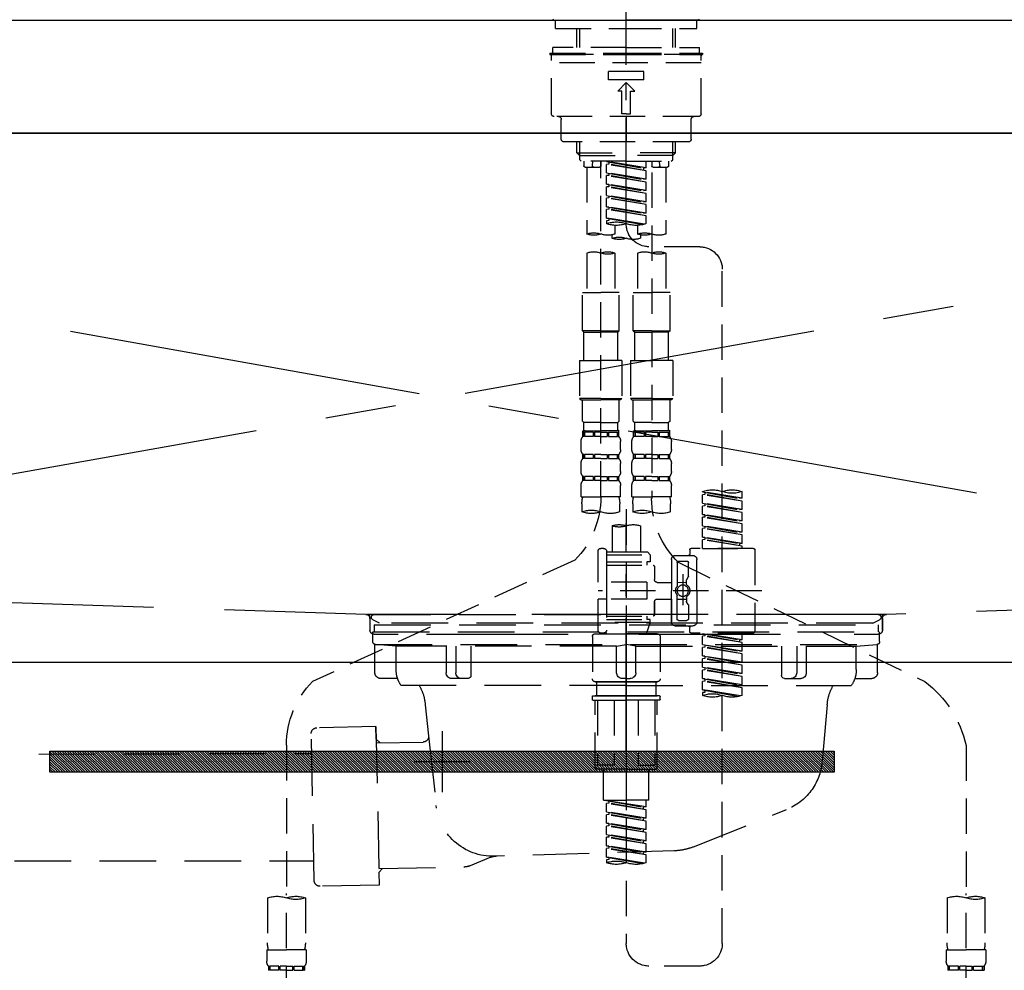
# Model space of a CAD drawing. Extents: x 0 to 26473, y -22065 to -13195.
# Drawn here: x 15114 to 15462, y -19448 to -19112 of the extents above; entities that cross this region are included whole.
import ezdxf

# ---------------------------------------------------------------- set-up
doc = ezdxf.new("R2010")
doc.units = 0
doc.header["$LTSCALE"] = 50
doc.header["$MEASUREMENT"] = 0
for name, pattern in [('CENTER', [2, 1.25, -0.25, 0.25, -0.25]), ('CENTER2', [1.125, 0.75, -0.125, 0.125, -0.125]), ('DASHED', [0.75, 0.5, -0.25]), ('HIDDEN', [0.375, 0.25, -0.125]), ('STYLE_01', [1.40625, 0.9375, -0.15625, 0.15625, -0.15625])]:
    doc.linetypes.add(name, pattern=pattern)
doc.layers.get('0').update_dxf_attribs({"linetype": 'CONTINUOUS'})
doc.layers.get('DEFPOINTS').update_dxf_attribs({"color": 146, "linetype": 'CONTINUOUS'})
for name, color, linetype in [('120-キャビネット（外）', 7, 'CONTINUOUS'), ('122-扉', 6, 'CONTINUOUS'), ('123-扉向き', 231, 'CENTER'), ('126-甲板', 2, 'CONTINUOUS'), ('140-パーツ芯', 13, 'CENTER'), ('142-把手', 4, 'CONTINUOUS'), ('150-機器', 8, 'CONTINUOUS'), ('160-文字', 254, 'CONTINUOUS')]:
    doc.layers.add(name, color=color, linetype=linetype)
doc.styles.add('KH001', font='txt')
doc.dimstyles.new('KH1xx030', dxfattribs={"dimscale": 30, "dimtxt": 2, "dimasz": 0.6, "dimexe": 0.3, "dimexo": 1.2, "dimgap": 0.5, "dimtad": 3, "dimdec": 1, "dimdsep": 46, "dimlunit": 6, "dimtxsty": 'KH001', "dimblk": 'DOT', "dimcen": 1, "dimdle": 1, "dimclrd": 256, "dimclre": 256, "dimclrt": 256, "dimadec": 0, "dimazin": 0, "dimtfac": 1, "dimtdec": 1, "dimtix": 1, "dimtmove": 2, "dimatfit": 3, "dimldrblk": 'CLOSEDBLANK', "dimfxl": 1, "dimtolj": 1, "dimtzin": 0, "dimlwd": -1, "dimlwe": -1, "dimarcsym": 0})

# ---------------------------------------------------------------- blocks, each defined once
blk = doc.blocks.new('KHB800HL-10_S2')
at = {"layer": '140-パーツ芯', "linetype": 'STYLE_01'}
blk.add_line((0, -258.2), (0, -177.84), dxfattribs=at)
at = {"layer": '150-機器', "color": 161, "linetype": 'HIDDEN', "ltscale": 4}
for p, q in [((401.5, 0), (-401.5, 0)), ((-398.55, -200.05), (-91.95, -209.95)), ((91.95, -209.95), (398.55, -200.05)), ((-91.95, -209.95), (-90.5, -210)), ((-91.62, -210), (91.62, -210)), ((-90.5, -211.45), (-90.5, -210)), ((-90.5, -211.45), (-90.5, -215.5)), ((-90.5, -215.5), (-90.5, -211.51)), ((91.95, -209.95), (90.5, -210)), ((90.5, -211.45), (90.5, -210)), ((90.5, -211.45), (90.5, -215.5)), ((90.5, -211.51), (90.5, -215.5)), ((-80.5, -217), (-89, -217)), ((70.5, -217), (-70.5, -217)), ((89, -217), (80.5, -217))]:
    blk.add_line(p, q, dxfattribs=at)
for centre, start, end in [((-92, -211.45), 360, 88.1498), ((92, -211.45), 91.8502, 180), ((-89, -215.5), 180, 270), ((89, -215.5), 270, 0)]:
    blk.add_arc(centre, 1.5, start, end, dxfattribs=at)
blk = doc.blocks.new('F402_S')
at = {"layer": '150-機器', "color": 161, "linetype": 'CENTER2'}
blk.add_line((0, -72.08), (0, 259.91), dxfattribs=at)
at = {"layer": '150-機器', "color": 13, "linetype": 'Continuous'}
for p, q in [((-25.63, 0), (-25.93, 0.3)), ((-25.63, 0), (0, 0)), ((25.63, 0), (0, 0)), ((25.93, 0.3), (25.63, 0))]:
    blk.add_line(p, q, dxfattribs=at)
at = {"layer": '150-機器', "color": 13, "linetype": 'DASHED', "ltscale": 0.5}
for p, q in [((-24.93, -2.99), (-24.93, 0)), ((24.93, -2.99), (24.93, 0)), ((0, -2.99), (-24.93, -2.99)), ((-17.45, -9.63), (-17.45, -2.99)), ((-16.44, -9.63), (-16.44, -2.99)), ((24.93, -2.99), (0, -2.99)), ((16.44, -9.63), (16.44, -2.99)), ((17.45, -9.63), (17.45, -2.99)), ((0, -9.63), (-25.93, -9.63)), ((-25.93, -11.63), (-25.93, -9.63)), ((0, -9.63), (25.93, -9.63)), ((25.93, -11.63), (25.93, -9.63)), ((0, -11.63), (-26.93, -11.63)), ((-26.93, -11.63), (-26.93, -12.12)), ((0, -12.12), (-26.93, -12.12)), ((-26.43, -33.07), (-26.43, -12.62)), ((-25.93, -12.12), (25.93, -12.12)), ((26.93, -11.63), (0, -11.63)), ((26.93, -12.12), (0, -12.12)), ((26.43, -33.07), (26.43, -12.62)), ((26.93, -11.63), (26.93, -12.12)), ((-26.43, -15.12), (26.43, -15.12)), ((-6.23, -21.1), (-6.23, -18.11)), ((-6.23, -18.11), (6.23, -18.11)), ((6.23, -21.1), (6.23, -18.11)), ((-6.23, -21.1), (6.23, -21.1)), ((-2.99, -25.09), (0, -22.1)), ((2.99, -25.09), (0, -22.1)), ((-1.5, -25.09), (-2.99, -25.09)), ((-1.5, -33.07), (-1.5, -25.09)), ((1.5, -25.09), (2.99, -25.09)), ((1.5, -33.07), (1.5, -25.09)), ((-25.43, -34.07), (25.43, -34.07)), ((0, -33.07), (-1.5, -33.07)), ((0, -33.07), (1.5, -33.07)), ((0, -34.07), (0, -43.04)), ((-22.94, -42.05), (-22.94, -35.06)), ((22.94, -42.05), (22.94, -35.06)), ((-21.94, -43.04), (21.94, -43.04)), ((-17.45, -46.88), (-17.45, -43.04)), ((-16.44, -47.87), (-16.44, -43.04)), ((16.44, -47.87), (16.44, -43.04)), ((17.45, -46.88), (17.45, -43.04)), ((-17.45, -46.88), (0, -46.88)), ((-16.46, -47.87), (-17.45, -46.88)), ((-16.44, -47.89), (0, -47.89)), ((-16.41, -49.37), (-16.41, -47.87)), ((17.45, -46.88), (0, -46.88)), ((16.44, -47.89), (0, -47.89)), ((16.41, -49.37), (16.41, -47.87)), ((16.46, -47.87), (17.45, -46.88)), ((-15.91, -49.87), (-16.41, -49.37)), ((0, -49.87), (-15.96, -49.87)), ((-14.96, -49.87), (-14.96, -51.46)), ((-9.47, -51.96), (-14.46, -51.96)), ((-13.96, -51.96), (-13.96, -75.59)), ((-11.92, -51.42), (-11.79, -49.87)), ((-8.98, -49.87), (-8.98, -51.46)), ((-6.98, -52.23), (-6.98, -49.87)), ((-6.98, -52.23), (6.98, -49.98)), ((-6.98, -53.23), (6.13, -50.87)), ((-6.98, -53.23), (6.98, -50.98)), ((6.98, -49.98), (-6.13, -52.34)), ((0, -49.87), (15.91, -49.87)), ((6.13, -50.13), (6.13, -50.87)), ((6.13, -50.87), (6.98, -50.98)), ((6.13, -50.87), (6.98, -50.98)), ((6.13, -50.87), (6.98, -50.98)), ((6.98, -53.97), (6.98, -50.98)), ((6.98, -53.97), (6.98, -50.98)), ((8.98, -49.87), (8.98, -51.46)), ((8.98, -168.36), (8.98, -49.87)), ((14.46, -51.96), (9.47, -51.96)), ((11.92, -51.42), (11.79, -49.87)), ((13.96, -51.96), (13.96, -75.59)), ((14.96, -49.87), (14.96, -51.46)), ((15.91, -49.87), (16.41, -49.37)), ((-8.98, -53.83), (-8.98, -168.99)), ((-6.98, -52.23), (-6.13, -52.34)), ((-6.98, -56.22), (-6.98, -53.23)), ((-6.98, -56.22), (6.98, -53.97)), ((-6.98, -57.22), (6.13, -54.86)), ((-6.98, -57.22), (6.98, -54.96)), ((-6.13, -52.34), (-6.13, -53.08)), ((6.98, -53.97), (-6.13, -56.32)), ((6.13, -54.12), (6.13, -54.86)), ((6.13, -54.12), (6.13, -54.86)), ((6.13, -54.86), (6.98, -54.96)), ((6.13, -54.86), (6.98, -54.96)), ((6.98, -57.96), (6.98, -54.96)), ((6.98, -57.96), (6.98, -54.96)), ((-6.98, -56.22), (-6.13, -56.32)), ((-6.98, -60.21), (-6.98, -57.22)), ((-6.98, -60.21), (6.98, -57.96)), ((-6.98, -61.21), (6.13, -58.85)), ((-6.98, -61.21), (6.98, -58.95)), ((6.98, -57.96), (-6.13, -60.31)), ((6.13, -58.09), (6.13, -58.85)), ((6.13, -58.11), (6.13, -58.85)), ((6.13, -58.11), (6.13, -58.85)), ((6.13, -58.85), (6.98, -58.95)), ((6.13, -58.85), (6.98, -58.95)), ((6.13, -58.85), (6.98, -58.95)), ((6.18, -58.09), (6.98, -57.96)), ((6.98, -61.95), (6.98, -58.95)), ((6.98, -61.95), (6.98, -58.95)), ((-6.98, -60.21), (-6.13, -60.31)), ((-6.98, -64.2), (-6.98, -61.21)), ((-6.98, -64.2), (6.98, -61.95)), ((6.98, -61.95), (-6.13, -64.3)), ((6.13, -62.1), (6.13, -62.84)), ((6.13, -62.1), (6.13, -62.84)), ((-6.98, -65.2), (6.13, -62.84)), ((-6.98, -65.2), (6.98, -62.94)), ((-6.98, -64.2), (-6.13, -64.3)), ((-6.98, -68.19), (-6.98, -65.2)), ((-6.98, -68.19), (6.98, -65.94)), ((6.98, -65.94), (-6.13, -68.29)), ((6.13, -62.84), (6.98, -62.94)), ((6.13, -62.84), (6.98, -62.94)), ((6.18, -66.06), (6.98, -65.94)), ((6.98, -65.94), (6.98, -62.94)), ((6.98, -65.94), (6.98, -62.94)), ((-6.98, -69.18), (6.13, -66.83)), ((-6.98, -69.18), (6.98, -66.93)), ((-6.98, -68.19), (-6.13, -68.29)), ((-6.98, -71.92), (-6.98, -69.18)), ((6.13, -66.07), (6.13, -66.83)), ((6.13, -66.09), (6.13, -66.83)), ((6.13, -66.09), (6.13, -66.83)), ((6.13, -66.83), (6.98, -66.93)), ((6.13, -66.83), (6.98, -66.93)), ((6.98, -69.92), (6.98, -66.93)), ((6.98, -69.92), (6.98, -66.93)), ((-6.45, -72.09), (6.98, -69.92)), ((6.98, -69.92), (-5.89, -72.24)), ((-3.99, -72.51), (-3.99, -75.59)), ((3.99, -72.51), (3.99, -75.59)), ((6.13, -70.06), (6.13, -70.82)), ((6.13, -70.08), (6.13, -70.82)), ((6.13, -70.08), (6.13, -70.82)), ((6.13, -70.82), (6.98, -70.92)), ((6.13, -70.82), (6.98, -70.92)), ((6.18, -70.05), (6.98, -69.92)), ((6.98, -70.92), (6.98, -71.92)), ((-4.99, -75.86), (-4.99, -77.09)), ((4.99, -77.09), (4.99, -75.86)), ((-25.94, -80.08), (-7.97, -80.06)), ((-13.96, -82.3), (-13.96, -96.27)), ((-3.99, -82.3), (-3.99, -96.27)), ((3.99, -82.3), (3.99, -96.27)), ((13.96, -82.3), (13.96, -96.27)), ((-33.91, -326.25), (-33.91, -88.06)), ((-15.46, -109.74), (-15.46, -96.27)), ((-15.46, -96.27), (-8.98, -96.27)), ((-2.49, -96.27), (-8.98, -96.27)), ((-2.49, -109.74), (-2.49, -96.27)), ((2.49, -109.74), (2.49, -96.27)), ((2.49, -96.27), (8.98, -96.27)), ((15.46, -96.27), (8.98, -96.27)), ((15.46, -109.74), (15.46, -96.27)), ((-8.98, -109.74), (-15.46, -109.74)), ((-15.46, -109.74), (-14.96, -110.24)), ((-14.96, -110.24), (-8.98, -110.24)), ((-14.96, -120.21), (-14.96, -110.24)), ((-8.98, -109.74), (-2.49, -109.74)), ((-2.99, -110.24), (-8.98, -110.24)), ((-2.49, -109.74), (-2.99, -110.24)), ((-2.99, -120.21), (-2.99, -110.24)), ((8.98, -109.74), (2.49, -109.74)), ((2.49, -109.74), (2.99, -110.24)), ((2.99, -110.24), (8.98, -110.24)), ((2.99, -120.21), (2.99, -110.24)), ((8.98, -109.74), (15.46, -109.74)), ((14.96, -110.24), (8.98, -110.24)), ((15.46, -109.74), (14.96, -110.24)), ((14.96, -120.21), (14.96, -110.24)), ((-16.46, -120.21), (-8.98, -120.21)), ((-16.46, -120.21), (-16.46, -133.67)), ((-1.5, -120.21), (-8.98, -120.21)), ((-1.5, -120.21), (-1.5, -133.67)), ((1.5, -120.21), (8.98, -120.21)), ((1.5, -120.21), (1.5, -133.67)), ((16.46, -120.21), (8.98, -120.21)), ((16.46, -120.21), (16.46, -133.67)), ((-8.98, -133.67), (-16.46, -133.67)), ((-16.46, -133.67), (-15.96, -134.17)), ((-15.96, -134.17), (-8.98, -134.17)), ((-15.46, -141.65), (-15.46, -134.17)), ((-8.98, -133.67), (-1.5, -133.67)), ((-1.99, -134.17), (-8.98, -134.17)), ((-2.49, -141.65), (-2.49, -134.17)), ((-1.5, -133.67), (-1.99, -134.17)), ((8.98, -133.67), (1.5, -133.67)), ((1.5, -133.67), (1.99, -134.17)), ((1.99, -134.17), (8.98, -134.17)), ((2.49, -141.65), (2.49, -134.17)), ((8.98, -133.67), (16.46, -133.67)), ((15.96, -134.17), (8.98, -134.17)), ((15.46, -141.65), (15.46, -134.17)), ((16.46, -133.67), (15.96, -134.17)), ((-15.46, -141.65), (-14.96, -142.15)), ((-14.96, -144.74), (-14.96, -142.15)), ((-8.98, -142.15), (-14.96, -142.15)), ((-8.98, -142.15), (-2.99, -142.15)), ((-2.49, -141.65), (-2.99, -142.15)), ((-2.99, -144.74), (-2.99, -142.15)), ((2.49, -141.65), (2.99, -142.15)), ((2.99, -144.74), (2.99, -142.15)), ((8.98, -142.15), (2.99, -142.15)), ((8.98, -142.15), (14.96, -142.15)), ((15.46, -141.65), (14.96, -142.15)), ((14.96, -144.74), (14.96, -142.15)), ((-15.46, -145.14), (-8.98, -145.14)), ((-15.36, -147.14), (-15.36, -145.14)), ((-15.36, -145.14), (-8.98, -145.14)), ((-14.96, -145.64), (-15.36, -145.64)), ((-14.96, -145.64), (-14.96, -147.14)), ((-14.86, -145.14), (-8.98, -145.14)), ((-14.86, -145.14), (-8.98, -145.14)), ((-11.65, -145.64), (-14.77, -145.64)), ((-14.77, -145.64), (-14.77, -147.14)), ((-11.65, -145.64), (-11.65, -147.14)), ((-8.98, -145.64), (-11.19, -145.64)), ((-11.19, -145.64), (-11.19, -147.14)), ((-2.59, -145.14), (-8.98, -145.14)), ((-8.98, -145.64), (-6.77, -145.64)), ((-6.77, -145.64), (-6.77, -147.14)), ((-6.3, -145.64), (-3.18, -145.64)), ((-6.3, -145.64), (-6.3, -147.14)), ((-3.18, -145.64), (-3.18, -147.14)), ((-2.99, -145.64), (-2.59, -145.64)), ((-2.99, -145.64), (-2.99, -147.14)), ((-2.59, -147.14), (-2.59, -145.14)), ((2.49, -145.14), (8.98, -145.14)), ((2.59, -147.14), (2.59, -145.14)), ((2.59, -145.14), (8.98, -145.14)), ((2.99, -145.64), (2.59, -145.64)), ((2.99, -145.64), (2.99, -147.14)), ((3.09, -145.14), (8.98, -145.14)), ((3.09, -145.14), (8.98, -145.14)), ((6.3, -145.64), (3.18, -145.64)), ((3.18, -145.64), (3.18, -147.14)), ((6.3, -145.64), (6.3, -147.14)), ((8.98, -145.64), (6.77, -145.64)), ((6.77, -145.64), (6.77, -147.14)), ((15.36, -145.14), (8.98, -145.14)), ((8.98, -145.64), (11.19, -145.64)), ((11.19, -145.64), (11.19, -147.14)), ((11.65, -145.64), (14.77, -145.64)), ((11.65, -145.64), (11.65, -147.14)), ((14.77, -145.64), (14.77, -147.14)), ((14.96, -145.64), (15.36, -145.64)), ((14.96, -145.64), (14.96, -147.14)), ((15.36, -147.14), (15.36, -145.14)), ((-15.96, -151.68), (-15.96, -148.88)), ((-14.96, -147.14), (-15.36, -147.14)), ((-11.65, -147.14), (-14.77, -147.14)), ((-8.98, -147.14), (-11.19, -147.14)), ((-8.98, -147.14), (-6.77, -147.14)), ((-6.3, -147.14), (-3.18, -147.14)), ((-2.99, -147.14), (-2.59, -147.14)), ((-1.99, -151.68), (-1.99, -148.88)), ((1.99, -151.68), (1.99, -148.88)), ((2.99, -147.14), (2.59, -147.14)), ((6.3, -147.14), (3.18, -147.14)), ((8.98, -147.14), (6.77, -147.14)), ((8.98, -147.14), (11.19, -147.14)), ((11.65, -147.14), (14.77, -147.14)), ((14.96, -147.14), (15.36, -147.14)), ((15.96, -151.68), (15.96, -148.88)), ((-15.36, -154.92), (-15.36, -153.42)), ((-14.96, -153.42), (-15.36, -153.42)), ((-14.96, -154.92), (-15.36, -154.92)), ((-14.96, -153.42), (-14.96, -154.92)), ((-14.77, -153.42), (-14.77, -154.92)), ((-11.65, -153.42), (-14.77, -153.42)), ((-11.65, -154.92), (-14.77, -154.92)), ((-11.65, -153.42), (-11.65, -154.92)), ((-11.19, -153.42), (-11.19, -154.92)), ((-8.98, -153.42), (-11.19, -153.42)), ((-8.98, -154.92), (-11.19, -154.92)), ((-8.98, -153.42), (-6.77, -153.42)), ((-8.98, -154.92), (-6.77, -154.92)), ((-6.77, -153.42), (-6.77, -154.92)), ((-6.3, -153.42), (-6.3, -154.92)), ((-6.3, -153.42), (-3.18, -153.42)), ((-6.3, -154.92), (-3.18, -154.92)), ((-3.18, -153.42), (-3.18, -154.92)), ((-2.99, -153.42), (-2.99, -154.92)), ((-2.99, -153.42), (-2.59, -153.42)), ((-2.99, -154.92), (-2.59, -154.92)), ((-2.59, -154.92), (-2.59, -153.42)), ((2.59, -154.92), (2.59, -153.42)), ((2.99, -153.42), (2.59, -153.42)), ((2.99, -154.92), (2.59, -154.92)), ((2.99, -153.42), (2.99, -154.92)), ((3.18, -153.42), (3.18, -154.92)), ((6.3, -153.42), (3.18, -153.42)), ((6.3, -154.92), (3.18, -154.92)), ((6.3, -153.42), (6.3, -154.92)), ((6.77, -153.42), (6.77, -154.92)), ((8.98, -153.42), (6.77, -153.42)), ((8.98, -154.92), (6.77, -154.92)), ((8.98, -153.42), (11.19, -153.42)), ((8.98, -154.92), (11.19, -154.92)), ((11.19, -153.42), (11.19, -154.92)), ((11.65, -153.42), (11.65, -154.92)), ((11.65, -153.42), (14.77, -153.42)), ((11.65, -154.92), (14.77, -154.92)), ((14.77, -153.42), (14.77, -154.92)), ((14.96, -153.42), (14.96, -154.92)), ((14.96, -153.42), (15.36, -153.42)), ((14.96, -154.92), (15.36, -154.92)), ((15.36, -154.92), (15.36, -153.42)), ((-15.96, -159.46), (-15.96, -156.66)), ((-1.99, -159.46), (-1.99, -156.66)), ((1.99, -159.46), (1.99, -156.66)), ((15.96, -159.46), (15.96, -156.66)), ((-15.36, -162.7), (-15.36, -161.2)), ((-14.96, -161.2), (-15.36, -161.2)), ((-14.96, -162.7), (-15.36, -162.7)), ((-14.96, -161.2), (-14.96, -162.7)), ((-14.77, -161.2), (-14.77, -162.7)), ((-11.65, -161.2), (-14.77, -161.2)), ((-11.65, -162.7), (-14.77, -162.7)), ((-11.65, -161.2), (-11.65, -162.7)), ((-11.19, -161.2), (-11.19, -162.7)), ((-8.98, -161.2), (-11.19, -161.2)), ((-8.98, -162.7), (-11.19, -162.7)), ((-8.98, -161.2), (-6.77, -161.2)), ((-8.98, -162.7), (-6.77, -162.7)), ((-6.77, -161.2), (-6.77, -162.7)), ((-6.3, -161.2), (-6.3, -162.7)), ((-6.3, -161.2), (-3.18, -161.2)), ((-6.3, -162.7), (-3.18, -162.7)), ((-3.18, -161.2), (-3.18, -162.7)), ((-2.99, -161.2), (-2.99, -162.7)), ((-2.99, -161.2), (-2.59, -161.2)), ((-2.99, -162.7), (-2.59, -162.7)), ((-2.59, -162.7), (-2.59, -161.2)), ((2.59, -162.7), (2.59, -161.2)), ((2.99, -161.2), (2.59, -161.2)), ((2.99, -162.7), (2.59, -162.7)), ((2.99, -161.2), (2.99, -162.7)), ((3.18, -161.2), (3.18, -162.7)), ((6.3, -161.2), (3.18, -161.2)), ((6.3, -162.7), (3.18, -162.7)), ((6.3, -161.2), (6.3, -162.7)), ((6.77, -161.2), (6.77, -162.7)), ((8.98, -161.2), (6.77, -161.2)), ((8.98, -162.7), (6.77, -162.7)), ((8.98, -161.2), (11.19, -161.2)), ((8.98, -162.7), (11.19, -162.7)), ((11.19, -161.2), (11.19, -162.7)), ((11.65, -161.2), (11.65, -162.7)), ((11.65, -161.2), (14.77, -161.2)), ((11.65, -162.7), (14.77, -162.7)), ((14.77, -161.2), (14.77, -162.7)), ((14.96, -161.2), (14.96, -162.7)), ((14.96, -161.2), (15.36, -161.2)), ((14.96, -162.7), (15.36, -162.7)), ((15.36, -162.7), (15.36, -161.2)), ((-40.89, -168.94), (-40.89, -166.58)), ((-40.89, -168.94), (-26.93, -166.69)), ((-26.93, -166.69), (-40.04, -169.05)), ((-27.78, -166.84), (-27.78, -167.58)), ((-26.93, -166.69), (-26.93, -166.58)), ((-15.96, -168.48), (-15.96, -164.44)), ((-1.99, -168.48), (-1.99, -164.44)), ((1.99, -168.48), (1.99, -164.44)), ((15.96, -168.48), (15.96, -164.44)), ((-40.89, -169.94), (-27.78, -167.58)), ((-40.89, -169.94), (-26.93, -167.69)), ((-40.89, -168.94), (-40.04, -169.05)), ((-40.89, -172.93), (-40.89, -169.94)), ((-27.78, -167.58), (-26.93, -167.69)), ((-27.78, -167.58), (-26.93, -167.69)), ((-27.78, -167.58), (-26.93, -167.69)), ((-26.93, -170.68), (-26.93, -167.69)), ((-26.93, -170.68), (-26.93, -167.69)), ((-15.96, -168.48), (-8.98, -168.48)), ((-1.99, -168.48), (-8.98, -168.48)), ((1.99, -168.48), (8.98, -168.48)), ((15.96, -168.48), (8.98, -168.48)), ((-40.89, -172.93), (-26.93, -170.68)), ((-40.89, -173.93), (-27.78, -171.57)), ((-40.89, -173.93), (-26.93, -171.68)), ((-40.89, -172.93), (-40.04, -173.04)), ((-26.93, -170.68), (-40.04, -173.04)), ((-27.78, -170.83), (-27.78, -171.57)), ((-27.78, -170.83), (-27.78, -171.57)), ((-27.78, -171.57), (-26.93, -171.68)), ((-27.78, -171.57), (-26.93, -171.68)), ((-26.93, -174.67), (-26.93, -171.68)), ((-26.93, -174.67), (-26.93, -171.68)), ((-15.66, -173.73), (-15.66, -170.91)), ((-2.29, -170.91), (-2.29, -173.73)), ((0, -172.84), (0, -326.25)), ((2.29, -173.73), (2.29, -170.91)), ((15.66, -170.91), (15.66, -173.73)), ((-40.89, -176.92), (-40.89, -173.93)), ((-40.89, -176.92), (-26.93, -174.67)), ((-40.89, -177.92), (-27.78, -175.56)), ((-40.89, -177.92), (-26.93, -175.67)), ((-40.89, -176.92), (-40.04, -177.03)), ((-26.93, -174.67), (-40.04, -177.03)), ((-27.78, -174.8), (-27.78, -175.56)), ((-27.78, -174.82), (-27.78, -175.56)), ((-27.78, -174.82), (-27.78, -175.56)), ((-27.78, -175.56), (-26.93, -175.67)), ((-27.78, -175.56), (-26.93, -175.67)), ((-27.78, -175.56), (-26.93, -175.67)), ((-27.73, -174.8), (-26.93, -174.67)), ((-26.93, -178.66), (-26.93, -175.67)), ((-26.93, -178.66), (-26.93, -175.67)), ((-40.89, -180.91), (-40.89, -177.92)), ((-40.89, -180.91), (-26.93, -178.66)), ((-40.89, -181.91), (-27.78, -179.55)), ((-40.89, -181.91), (-26.93, -179.65)), ((-26.93, -178.66), (-40.04, -181.02)), ((-27.78, -178.81), (-27.78, -179.55)), ((-27.78, -178.81), (-27.78, -179.55)), ((-27.78, -179.55), (-26.93, -179.65)), ((-27.78, -179.55), (-26.93, -179.65)), ((-26.93, -182.65), (-26.93, -179.65)), ((-26.93, -182.65), (-26.93, -179.65)), ((-4.99, -178.69), (-4.99, -187.88)), ((4.99, -178.69), (4.99, -187.88)), ((-40.89, -180.91), (-40.04, -181.02)), ((-40.89, -184.9), (-40.89, -181.91)), ((-40.89, -184.9), (-26.93, -182.65)), ((-40.89, -185.9), (-27.78, -183.54)), ((-40.89, -185.9), (-26.93, -183.64)), ((-26.93, -182.65), (-40.04, -185)), ((-27.78, -182.78), (-27.78, -183.54)), ((-27.78, -182.8), (-27.78, -183.54)), ((-27.78, -182.8), (-27.78, -183.54)), ((-27.78, -183.54), (-26.93, -183.64)), ((-27.78, -183.54), (-26.93, -183.64)), ((-27.73, -182.78), (-26.93, -182.65)), ((-26.93, -186.64), (-26.93, -183.64)), ((-26.93, -186.64), (-26.93, -183.64)), ((-45.38, -187.13), (-45.38, -216.06)), ((-44.88, -186.64), (-22.94, -186.64)), ((-40.89, -184.9), (-40.04, -185)), ((-40.89, -186.64), (-40.89, -185.9)), ((-26.93, -186.64), (-40.89, -186.64)), ((-40.04, -185), (-40.04, -185.75)), ((-22.44, -187.13), (-22.44, -188.63)), ((6.98, -187.63), (6.98, -187.88)), ((7.98, -186.64), (8.98, -186.64)), ((9.97, -198.6), (9.97, -187.63)), ((-24.93, -201.6), (-24.93, -190.63)), ((-17.45, -189.13), (-23.44, -189.13)), ((-18.45, -191.12), (-21.44, -191.12)), ((-15.96, -190.63), (-15.96, -201.6)), ((-7.48, -187.88), (-8.48, -188.88)), ((6.98, -188.88), (-8.48, -188.88)), ((-8.48, -188.88), (-8.48, -191.37)), ((-4.99, -187.88), (-7.48, -187.88)), ((-4.99, -188.68), (-5.04, -188.68)), ((6.98, -187.88), (-4.99, -187.88)), ((6.98, -187.88), (6.98, -198.6)), ((18.19, -190.79), (110.79, -233.73)), ((-18.32, -191.56), (-105.43, -233.7)), ((-21.94, -196.48), (-21.94, -191.62)), ((-17.95, -191.62), (-17.95, -199.92)), ((-9.97, -193.12), (-9.97, -197.66)), ((6.98, -192.62), (-9.47, -192.62)), ((-8.48, -191.37), (-7.23, -191.37)), ((-7.23, -191.37), (-7.23, -192.62)), ((6.98, -191.37), (-7.23, -191.37)), ((-21.87, -196.73), (-21.31, -197.7)), ((-21.24, -199.2), (-21.24, -197.95)), ((-19.95, -195.73), (-19.95, -206.68)), ((-19.95, -196.61), (-19.95, -206.58)), ((-47.83, -201.6), (9.97, -201.6)), ((-24.93, -201.6), (-24.93, -212.57)), ((-17.95, -198.65), (-21.24, -198.64)), ((-10.97, -198.65), (-15.96, -198.65)), ((-15.96, -212.57), (-15.96, -201.6)), ((-7.23, -198.6), (-7.23, -204.59)), ((-7.23, -198.6), (9.97, -198.6)), ((6.98, -198.6), (6.98, -215.74)), ((-21.24, -204), (-21.24, -205.24)), ((-17.95, -204.55), (-21.24, -204.55)), ((-17.95, -211.57), (-17.95, -203.27)), ((-10.97, -204.54), (-15.96, -204.54)), ((-15.96, -204.54), (-15.96, -212.57)), ((-7.23, -204.59), (9.97, -204.59)), ((7.23, -204.59), (9.97, -204.59)), ((9.97, -215.56), (9.97, -204.59)), ((-21.94, -206.72), (-21.94, -211.57)), ((-21.87, -206.47), (-21.31, -205.49)), ((-9.97, -205.54), (-9.97, -210.07)), ((-9.97, -210.07), (-9.97, -205.54)), ((-18.45, -212.07), (-21.44, -212.07)), ((6.98, -210.57), (-9.47, -210.57)), ((-8.48, -211.82), (-7.23, -211.82)), ((-8.48, -212.82), (-8.48, -211.82)), ((-7.23, -210.57), (-7.23, -211.82)), ((6.98, -211.82), (-7.23, -211.82)), ((-17.45, -214.06), (-23.44, -214.06)), ((-22.44, -216.06), (-22.44, -214.56)), ((-17.45, -214.06), (-21.94, -214.06)), ((-8.48, -212.82), (6.98, -212.82)), ((-8.48, -212.82), (-6.99, -216.81)), ((-44.88, -216.56), (-22.94, -216.56)), ((-40.89, -218.92), (-40.89, -216.56)), ((-40.89, -218.92), (-26.93, -216.67)), ((-40.89, -219.92), (-27.78, -217.56)), ((-40.89, -219.92), (-26.93, -217.66)), ((-40.89, -218.92), (-40.04, -219.02)), ((-26.93, -216.67), (-40.04, -219.02)), ((-40.04, -219.02), (-40.04, -219.77)), ((-27.78, -216.82), (-27.78, -217.56)), ((-27.78, -217.56), (-26.93, -217.66)), ((-27.78, -217.56), (-26.93, -217.66)), ((-27.78, -217.56), (-26.93, -217.66)), ((-26.93, -220.66), (-26.93, -217.66)), ((-26.93, -220.66), (-26.93, -217.66)), ((-11.97, -217.8), (-11.97, -232.76)), ((-10.97, -216.81), (0, -216.81)), ((6.99, -216.81), (-6.99, -216.81)), ((10.97, -216.81), (0, -216.81)), ((7.21, -216.2), (6.99, -216.81)), ((7.98, -216.56), (8.98, -216.56)), ((11.97, -217.8), (11.97, -232.76)), ((-40.89, -222.91), (-40.89, -219.92)), ((-40.89, -222.91), (-26.93, -220.66)), ((-40.89, -223.91), (-27.78, -221.55)), ((-40.89, -223.91), (-26.93, -221.65)), ((-26.93, -220.66), (-40.04, -223.01)), ((-27.78, -220.81), (-27.78, -221.55)), ((-27.78, -220.81), (-27.78, -221.55)), ((-27.78, -221.55), (-26.93, -221.65)), ((-27.78, -221.55), (-26.93, -221.65)), ((-26.93, -224.65), (-26.93, -221.65)), ((-26.93, -224.65), (-26.93, -221.65)), ((-40.89, -222.91), (-40.04, -223.01)), ((-40.89, -226.9), (-40.89, -223.91)), ((-40.89, -226.9), (-26.93, -224.65)), ((-40.89, -227.9), (-27.78, -225.54)), ((-40.89, -227.9), (-26.93, -225.64)), ((-26.93, -224.65), (-40.04, -227)), ((-27.78, -224.78), (-27.78, -225.54)), ((-27.78, -224.8), (-27.78, -225.54)), ((-27.78, -224.8), (-27.78, -225.54)), ((-27.78, -225.54), (-26.93, -225.64)), ((-27.78, -225.54), (-26.93, -225.64)), ((-27.78, -225.54), (-26.93, -225.64)), ((-27.73, -224.77), (-26.93, -224.65)), ((-26.93, -228.64), (-26.93, -225.64)), ((-26.93, -228.64), (-26.93, -225.64)), ((-40.89, -226.9), (-40.04, -227)), ((-40.89, -230.89), (-40.89, -227.9)), ((-40.89, -230.89), (-26.93, -228.64)), ((-26.93, -228.64), (-40.04, -230.99)), ((-27.78, -228.79), (-27.78, -229.53)), ((-27.78, -228.79), (-27.78, -229.53)), ((-40.89, -231.88), (-27.78, -229.53)), ((-40.89, -231.88), (-26.93, -229.63)), ((-40.89, -230.89), (-40.04, -230.99)), ((-40.89, -234.88), (-40.89, -231.88)), ((-40.89, -234.88), (-26.93, -232.62)), ((-26.93, -232.62), (-40.04, -234.98)), ((-27.78, -229.53), (-26.93, -229.63)), ((-27.78, -229.53), (-26.93, -229.63)), ((-27.78, -232.76), (-27.78, -233.52)), ((-27.78, -232.78), (-27.78, -233.52)), ((-27.78, -232.78), (-27.78, -233.52)), ((-27.73, -232.75), (-26.93, -232.62)), ((-26.93, -232.62), (-26.93, -229.63)), ((-26.93, -232.62), (-26.93, -229.63)), ((-40.89, -235.87), (-27.78, -233.52)), ((-40.89, -235.87), (-26.93, -233.62)), ((-40.89, -234.88), (-40.04, -234.98)), ((-40.89, -238.61), (-40.89, -235.87)), ((-27.78, -233.52), (-26.93, -233.62)), ((-27.78, -233.52), (-26.93, -233.62)), ((-26.93, -236.61), (-26.93, -233.62)), ((-26.93, -236.61), (-26.93, -233.62)), ((-10.97, -233.76), (0, -233.76)), ((0, -233.76), (-10.97, -233.76)), ((-10.47, -233.76), (-10.47, -238.75)), ((0, -233.75), (-9.8, -233.75)), ((0, -233.75), (9.8, -233.75)), ((10.97, -233.76), (0, -233.76)), ((0, -233.76), (10.97, -233.76)), ((10.47, -233.76), (10.47, -238.75)), ((-40.36, -238.78), (-26.93, -236.61)), ((-26.93, -236.61), (-39.8, -238.93)), ((-27.78, -236.75), (-27.78, -237.51)), ((-27.78, -236.77), (-27.78, -237.51)), ((-27.78, -236.77), (-27.78, -237.51)), ((-27.78, -237.51), (-26.93, -237.61)), ((-27.78, -237.51), (-26.93, -237.61)), ((-27.73, -236.74), (-26.93, -236.61)), ((-26.93, -237.61), (-26.93, -238.61)), ((-11.97, -240.04), (-11.97, -238.95)), ((-11.77, -238.75), (-10.97, -238.75)), ((-10.97, -238.75), (0, -238.75)), ((-10.47, -238.75), (-10.97, -238.75)), ((0, -238.75), (-10.97, -238.75)), ((-10.47, -238.75), (-10.97, -238.75)), ((10.97, -238.75), (0, -238.75)), ((0, -238.75), (10.97, -238.75)), ((10.47, -238.75), (10.97, -238.75)), ((10.47, -238.75), (10.97, -238.75)), ((11.77, -238.75), (10.97, -238.75)), ((11.97, -240.04), (11.97, -238.95)), ((-11.77, -240.24), (0, -240.24)), ((-10.97, -264.18), (-10.97, -240.24)), ((-10.11, -240.24), (-10.11, -263.18)), ((-4.26, -240.24), (-4.26, -263.18)), ((11.77, -240.24), (0, -240.24)), ((4.26, -240.24), (4.26, -263.18)), ((10.11, -240.24), (10.11, -263.18)), ((10.97, -264.18), (10.97, -240.24)), ((-120, -256.27), (-120, -310.13)), ((120, -256.16), (120, -310.13)), ((-4.26, -263.18), (-10.11, -263.18)), ((4.26, -263.18), (10.11, -263.18)), ((0, -264.68), (-10.47, -264.68)), ((-7.98, -275.65), (-7.98, -264.68)), ((0, -264.68), (10.47, -264.68)), ((7.98, -275.65), (7.98, -264.68)), ((-7.98, -275.65), (0, -275.65)), ((-6.98, -278.01), (-6.98, -275.65)), ((-6.98, -278.01), (6.98, -275.76)), ((-6.98, -279.01), (6.13, -276.65)), ((-6.98, -279.01), (6.98, -276.76)), ((-6.98, -278.01), (-6.13, -278.12)), ((6.98, -275.76), (-6.13, -278.12)), ((-6.13, -278.86), (-6.13, -278.12)), ((7.98, -275.65), (0, -275.65)), ((6.13, -275.91), (6.13, -276.65)), ((6.13, -276.65), (6.98, -276.76)), ((6.13, -276.65), (6.98, -276.76)), ((6.13, -276.65), (6.98, -276.76)), ((6.98, -279.75), (6.98, -276.76)), ((6.98, -279.75), (6.98, -276.76)), ((-6.98, -282), (-6.98, -279.01)), ((-6.98, -282), (6.98, -279.75)), ((-6.98, -283), (6.13, -280.64)), ((-6.98, -283), (6.98, -280.75)), ((6.98, -279.75), (-6.13, -282.11)), ((6.13, -279.9), (6.13, -280.64)), ((6.13, -279.9), (6.13, -280.64)), ((6.13, -280.64), (6.98, -280.75)), ((6.13, -280.64), (6.98, -280.75)), ((6.98, -283.74), (6.98, -280.75)), ((6.98, -283.74), (6.98, -280.75)), ((-6.98, -282), (-6.13, -282.11)), ((-6.98, -285.99), (-6.98, -283)), ((-6.98, -285.99), (6.98, -283.74)), ((-6.98, -286.99), (6.13, -284.63)), ((-6.98, -286.99), (6.98, -284.74)), ((-6.13, -282.85), (-6.13, -282.11)), ((6.98, -283.74), (-6.13, -286.1)), ((6.13, -283.88), (6.13, -284.63)), ((6.13, -283.89), (6.13, -284.63)), ((6.13, -283.89), (6.13, -284.63)), ((6.13, -284.63), (6.98, -284.74)), ((6.13, -284.63), (6.98, -284.74)), ((6.13, -284.63), (6.98, -284.74)), ((6.18, -283.87), (6.98, -283.74)), ((6.98, -287.73), (6.98, -284.74)), ((6.98, -287.73), (6.98, -284.74)), ((-6.98, -285.99), (-6.13, -286.1)), ((-6.98, -289.98), (-6.98, -286.99)), ((-6.98, -289.98), (6.98, -287.73)), ((-6.13, -286.84), (-6.13, -286.1)), ((6.98, -287.73), (-6.13, -290.09)), ((6.13, -287.88), (6.13, -288.62)), ((6.13, -287.88), (6.13, -288.62)), ((-6.98, -290.98), (6.13, -288.62)), ((-6.98, -290.98), (6.98, -288.73)), ((-6.98, -289.98), (-6.13, -290.09)), ((-6.98, -293.97), (-6.98, -290.98)), ((-6.98, -293.97), (6.98, -291.72)), ((-6.13, -290.83), (-6.13, -290.09)), ((6.98, -291.72), (-6.13, -294.08)), ((6.13, -288.62), (6.98, -288.73)), ((6.13, -288.62), (6.98, -288.73)), ((6.13, -291.85), (6.13, -292.61)), ((6.13, -291.87), (6.13, -292.61)), ((6.13, -291.87), (6.13, -292.61)), ((6.18, -291.85), (6.98, -291.72)), ((6.98, -291.72), (6.98, -288.73)), ((6.98, -291.72), (6.98, -288.73)), ((-6.98, -294.97), (6.13, -292.61)), ((-6.98, -294.97), (6.98, -292.72)), ((-6.98, -293.97), (-6.13, -294.08)), ((-6.98, -297.7), (-6.98, -294.97)), ((-6.13, -294.81), (-6.13, -294.08)), ((6.13, -292.61), (6.98, -292.72)), ((6.13, -292.61), (6.98, -292.72)), ((6.98, -295.71), (6.98, -292.72)), ((6.98, -295.71), (6.98, -292.72)), ((-6.45, -297.87), (6.98, -295.71)), ((6.98, -295.71), (-5.89, -298.02)), ((6.13, -295.84), (6.13, -296.6)), ((6.13, -295.86), (6.13, -296.6)), ((6.13, -295.86), (6.13, -296.6)), ((6.13, -296.6), (6.98, -296.7)), ((6.13, -296.6), (6.98, -296.7)), ((6.18, -295.84), (6.98, -295.71)), ((6.98, -296.7), (6.98, -297.7)), ((-120, -402.9), (-120, -308.59)), ((120, -402.9), (120, -308.59)), ((-126.68, -310.13), (-126.68, -326.01)), ((-113.32, -310.13), (-113.32, -326.01)), ((113.32, -310.13), (113.32, -326.01)), ((126.68, -310.13), (126.68, -326.01)), ((-126.98, -328.44), (-126.98, -332.48)), ((-126.98, -328.44), (-120, -328.44)), ((-113.02, -328.44), (-120, -328.44)), ((-113.02, -328.44), (-113.02, -332.48)), ((113.02, -328.44), (113.02, -332.48)), ((113.02, -328.44), (120, -328.44)), ((126.98, -328.44), (120, -328.44)), ((126.98, -328.44), (126.98, -332.48)), ((-126.38, -334.22), (-126.38, -335.72)), ((-125.99, -334.22), (-126.38, -334.22)), ((-125.99, -335.72), (-126.38, -335.72)), ((-125.99, -335.72), (-125.99, -334.22)), ((-125.8, -335.72), (-125.8, -334.22)), ((-122.67, -334.22), (-125.8, -334.22)), ((-122.67, -335.72), (-125.8, -335.72)), ((-122.67, -335.72), (-122.67, -334.22)), ((-122.21, -335.72), (-122.21, -334.22)), ((-120, -334.22), (-122.21, -334.22)), ((-120, -335.72), (-122.21, -335.72)), ((-120, -334.22), (-117.79, -334.22)), ((-120, -335.72), (-117.79, -335.72)), ((-117.79, -335.72), (-117.79, -334.22)), ((-117.33, -335.72), (-117.33, -334.22)), ((-117.33, -334.22), (-114.2, -334.22)), ((-117.33, -335.72), (-114.2, -335.72)), ((-114.2, -335.72), (-114.2, -334.22)), ((-114.01, -335.72), (-114.01, -334.22)), ((-114.01, -334.22), (-113.62, -334.22)), ((-114.01, -335.72), (-113.62, -335.72)), ((-113.62, -334.22), (-113.62, -335.72)), ((-25.93, -334.22), (-7.98, -334.22)), ((113.62, -334.22), (113.62, -335.72)), ((114.01, -334.22), (113.62, -334.22)), ((114.01, -335.72), (113.62, -335.72)), ((114.01, -335.72), (114.01, -334.22)), ((114.2, -335.72), (114.2, -334.22)), ((117.33, -334.22), (114.2, -334.22)), ((117.33, -335.72), (114.2, -335.72)), ((117.33, -335.72), (117.33, -334.22)), ((117.79, -335.72), (117.79, -334.22)), ((120, -334.22), (117.79, -334.22)), ((120, -335.72), (117.79, -335.72)), ((120, -334.22), (122.21, -334.22)), ((120, -335.72), (122.21, -335.72)), ((122.21, -335.72), (122.21, -334.22)), ((122.67, -335.72), (122.67, -334.22)), ((122.67, -334.22), (125.8, -334.22)), ((122.67, -335.72), (125.8, -335.72)), ((125.8, -335.72), (125.8, -334.22)), ((125.99, -335.72), (125.99, -334.22)), ((125.99, -334.22), (126.38, -334.22)), ((125.99, -335.72), (126.38, -335.72)), ((126.38, -334.22), (126.38, -335.72))]:
    blk.add_line(p, q, dxfattribs=at)
blk.add_circle((-19.95, -201.6), 1.99, dxfattribs=at)
for centre, radius, start, end in [((-25.93, -12.62), 0.499, 90, 180), ((25.93, -12.62), 0.499, 0, 90), ((-25.43, -33.07), 0.997, 180, 270), ((-23.94, -35.06), 0.997, 0, 90), ((23.94, -35.06), 0.997, 90, 180), ((25.43, -33.07), 0.997, 270, 0), ((-21.94, -42.05), 0.997, 180, 270), ((21.94, -42.05), 0.997, 270, 0), ((-14.46, -51.46), 0.499, 180, 270), ((-11.42, -51.46), 0.499, 175.0337, 270), ((-9.47, -51.46), 0.499, 270, 0), ((9.47, -51.46), 0.499, 180, 270), ((11.42, -51.46), 0.499, 270, 4.9663), ((14.46, -51.46), 0.499, 270, 0), ((-7.98, -72.08), 7.98, 270.0651, 0), ((-3.49, -62.05), 10.47, 250.5288, 289.4712), ((3.49, -81.79), 10.47, 70.5288, 109.4712), ((3.49, -62.05), 10.47, 250.5288, 289.4712), ((-11.47, -68.53), 7.48, 250.5288, 289.4712), ((-6.48, -82.64), 7.48, 70.5288, 109.4712), ((-6.48, -68.53), 7.48, 250.5288, 289.4712), ((6.48, -68.53), 7.48, 250.5288, 289.4712), ((11.47, -82.64), 7.48, 70.5288, 109.4712), ((11.47, -68.53), 7.48, 250.5288, 289.4712), ((-2.49, -70.03), 7.48, 250.5288, 289.4712), ((2.49, -84.14), 7.48, 70.5288, 109.4712), ((2.49, -70.03), 7.48, 250.5288, 289.4712), ((-25.93, -88.06), 7.98, 90.0651, 180), ((-11.47, -89.35), 7.48, 70.5288, 109.4712), ((-11.47, -75.25), 7.48, 250.5288, 289.4712), ((-6.48, -89.35), 7.48, 70.5288, 109.4712), ((6.48, -89.35), 7.48, 70.5288, 109.4712), ((6.48, -75.25), 7.48, 250.5288, 289.4712), ((11.47, -89.35), 7.48, 70.5288, 109.4712), ((-14.56, -144.74), 0.399, 180, 270), ((-3.39, -144.74), 0.399, 270, 0), ((3.39, -144.74), 0.399, 180, 270), ((14.56, -144.74), 0.399, 270, 0), ((-13.11, -148.88), 2.84, 142.1507, 180), ((-4.84, -148.88), 2.84, 0, 37.8493), ((4.84, -148.88), 2.84, 142.1507, 180), ((13.11, -148.88), 2.84, 0, 37.8493), ((-13.11, -151.68), 2.84, 180, 217.8493), ((-4.84, -151.68), 2.84, 322.1507, 0), ((4.84, -151.68), 2.84, 180, 217.8493), ((13.11, -151.68), 2.84, 322.1507, 0), ((-13.11, -156.66), 2.84, 142.1507, 180), ((-4.84, -156.66), 2.84, 0, 37.8493), ((4.84, -156.66), 2.84, 142.1507, 180), ((13.11, -156.66), 2.84, 0, 37.8493), ((-13.11, -159.46), 2.84, 180, 217.8493), ((-4.84, -159.46), 2.84, 322.1507, 0), ((4.84, -159.46), 2.84, 180, 217.8493), ((13.11, -159.46), 2.84, 322.1507, 0), ((-13.11, -164.44), 2.84, 142.1507, 180), ((-4.84, -164.44), 2.84, 0, 37.8493), ((4.84, -164.44), 2.84, 142.1507, 180), ((13.11, -164.44), 2.84, 0, 37.8493), ((-37.4, -176.45), 10.47, 70.5288, 109.4712), ((-37.4, -156.71), 10.47, 250.5288, 289.4712), ((-30.42, -176.45), 10.47, 70.5288, 109.4712), ((-40.89, -168.99), 31.92, 315, 0), ((-5.68, -170.91), 9.97, 165.9301, 180), ((-12.27, -170.91), 9.97, 0, 14.0699), ((12.27, -170.91), 9.97, 165.9301, 180), ((40.89, -168.36), 31.92, 180, 224.6508), ((5.68, -170.91), 9.97, 0, 14.0699), ((-12.32, -164.28), 10.02, 250.5288, 289.4712), ((-5.64, -183.18), 10.02, 70.5288, 109.4712), ((-5.64, -164.28), 10.02, 250.5288, 289.4712), ((5.64, -164.28), 10.02, 250.5288, 289.4712), ((12.32, -183.18), 10.02, 70.5288, 109.4712), ((12.32, -164.28), 10.02, 250.5288, 289.4712), ((-2.49, -185.74), 7.48, 70.5288, 109.4712), ((2.49, -185.74), 7.48, 70.5288, 109.4712), ((2.49, -171.63), 7.48, 250.5288, 289.4712), ((-44.88, -187.13), 0.499, 90, 180), ((-22.94, -187.13), 0.499, 0, 90), ((7.98, -187.63), 0.997, 90, 180), ((8.98, -187.63), 0.997, 0, 90), ((-23.44, -190.63), 1.5, 90, 180), ((-21.94, -188.63), 0.499, 180, 270), ((-21.44, -191.62), 0.499, 90, 180), ((-18.45, -191.62), 0.499, 0, 90), ((-17.45, -190.63), 1.5, 0, 90), ((-9.47, -193.12), 0.499, 90, 180), ((-21.44, -196.48), 0.499, 180, 210), ((-21.74, -197.95), 0.499, 0, 30), ((-10.97, -197.66), 0.997, 270, 0), ((-20.03, -201.55), 2.41, 126.0657, 181.0877), ((-20.03, -201.64), 2.41, 178.9123, 233.9343), ((-21.74, -199.2), 0.499, 306.0657, 0), ((-17.45, -199.92), 0.499, 180, 214.0506), ((-19.87, -201.55), 2.41, 358.9123, 34.0506), ((-19.87, -201.64), 2.41, 325.9494, 1.0877), ((-21.74, -204), 0.499, 0, 53.9343), ((-17.45, -203.27), 0.499, 145.9494, 180), ((-10.97, -205.54), 0.997, 0, 90), ((-21.44, -206.72), 0.499, 150, 180), ((-21.74, -205.24), 0.499, 330, 0), ((-21.44, -211.57), 0.499, 180, 270), ((-18.45, -211.57), 0.499, 270, 0), ((-9.47, -210.07), 0.499, 180, 270), ((-9.47, -210.07), 0.499, 180, 270), ((-23.44, -212.57), 1.5, 180, 270), ((-21.94, -214.56), 0.499, 90, 180), ((-17.45, -212.57), 1.5, 270, 0), ((-17.45, -212.57), 1.5, 270, 0), ((7.98, -215.56), 0.997, 180.0133, 270), ((8.98, -215.56), 0.997, 270, 0), ((-44.88, -216.06), 0.499, 180, 270), ((-22.94, -216.06), 0.499, 270, 0), ((-10.97, -217.8), 0.997, 90, 180), ((10.97, -217.8), 0.997, 0, 90), ((-10.97, -232.76), 0.997, 180, 270), ((10.97, -232.76), 0.997, 270, 0), ((-82.55, -264.46), 38.34, 126.6492, 167.6612), ((88.08, -256.16), 31.92, 0, 44.6508), ((-37.4, -228.74), 10.47, 250.5288, 289.4712), ((-30.42, -248.48), 10.47, 70.5288, 109.4712), ((-30.42, -228.74), 10.47, 250.5288, 289.4712), ((-11.77, -238.95), 0.199, 90, 180), ((11.77, -238.95), 0.199, 0, 90), ((-11.77, -240.04), 0.199, 180, 270), ((11.77, -240.04), 0.199, 270, 0), ((-10.47, -264.18), 0.499, 180, 270), ((10.47, -264.18), 0.499, 270, 0), ((-3.49, -287.83), 10.47, 250.5288, 289.4712), ((3.49, -307.57), 10.47, 70.5288, 109.4712), ((3.49, -287.83), 10.47, 250.5288, 289.4712), ((-123.34, -319.58), 10.02, 70.5288, 109.4712), ((-123.34, -300.68), 10.02, 250.5288, 289.4712), ((-116.66, -319.58), 10.02, 70.5288, 109.4712), ((116.66, -319.58), 10.02, 70.5288, 109.4712), ((116.66, -300.68), 10.02, 250.5288, 289.4712), ((123.34, -319.58), 10.02, 70.5288, 109.4712), ((-116.71, -326.01), 9.97, 180, 194.0699), ((-123.29, -326.01), 9.97, 345.9301, 0), ((-25.93, -326.25), 7.98, 180, 270), ((-7.98, -326.25), 7.98, 270, 0), ((123.29, -326.01), 9.97, 180, 194.0699), ((116.71, -326.01), 9.97, 345.9301, 0), ((-124.14, -332.48), 2.84, 180, 217.8493), ((-115.86, -332.48), 2.84, 322.1507, 0), ((115.86, -332.48), 2.84, 180, 217.8493), ((124.14, -332.48), 2.84, 322.1507, 0)]:
    blk.add_arc(centre, radius, start, end, dxfattribs=at)
blk = doc.blocks.new('排水ﾄﾗｯﾌﾟ_破線-1')
at = {"layer": '150-機器', "color": 13, "linetype": 'DASHED', "ltscale": 0.8}
for p, q in [((-89, 0), (0, 0)), ((89, 0), (0, 0)), ((-87.11, -3.02), (-89.43, -1.9)), ((-87.11, -3.02), (87.11, -3.02)), ((87.11, -3.02), (89.43, -1.9)), ((-89.5, -9.6), (-89.5, -6.1)), ((89.5, -6.1), (-89.5, -6.1)), ((89, -3.6), (-89, -3.6)), ((-89, -3.6), (-89, -6.1)), ((89, -3.6), (89, -6.1)), ((89.5, -9.6), (89.5, -6.1)), ((-88.75, -20.6), (-88.75, -10.6)), ((-81.25, -11.24), (-88.54, -10.6)), ((88.54, -10.6), (-88.54, -10.6)), ((-81.25, -19.45), (-81.25, -11.24)), ((-3.4, -11.24), (-81.25, -11.24)), ((3.4, -11.24), (81.25, -11.24)), ((81.25, -11.24), (88.54, -10.6)), ((81.25, -19.45), (81.25, -11.24)), ((88.75, -20.6), (88.75, -10.6)), ((-80.74, -22.6), (-86.75, -22.6)), ((80.74, -22.6), (86.75, -22.6)), ((0, -25.1), (-79.5, -25.1)), ((0, -25.1), (79.5, -25.1)), ((-71, -31.9), (-69.12, -52.21)), ((71, -31.9), (69.8, -42.84)), ((88.38, -39.59), (87.24, -95.58)), ((88.29, -44.06), (88.38, -39.59)), ((88.38, -39.59), (109.28, -40.02)), ((69.8, -42.84), (67.09, -67.49)), ((88.27, -45.39), (71.75, -45.06)), ((86.94, -45.37), (88.29, -44.06)), ((110.18, -94.05), (111.24, -42.06)), ((267.39, -49.49), (111.1, -49.06)), ((-23.79, -82.08), (-56.64, -68.95)), ((-16.96, -83.51), (46.08, -85.37)), ((47.85, -85.75), (55.12, -88.78)), ((87.36, -89.78), (56.94, -89.16)), ((86.03, -89.76), (87.33, -91.11)), ((246.02, -87.07), (110.32, -87.05)), ((87.33, -91.11), (87.24, -95.58)), ((87.24, -95.58), (108.14, -96.01))]:
    blk.add_line(p, q, dxfattribs=at)
at = {"layer": '150-機器', "color": 13, "linetype": 'CENTER'}
blk.add_line((0, 3.22), (0, -103.46), dxfattribs=at)
at = {"layer": '150-機器', "color": 13, "linetype": 'DASHED', "ltscale": 0.8, "flags": 128}
for points in [[(-89, 0, 0.350162), (-89.98, -0.78, 0.350162), (-89.43, -1.9)], [(89.43, -1.9, 0.350162), (89.98, -0.78, 0.350162), (89, 0)], [(-89.5, -9.6, 0.198912), (-89.21, -10.31, 0.198912), (-88.5, -10.6)], [(88.5, -10.6, 0.198912), (89.21, -10.31, 0.198912), (89.5, -9.6)], [(-88.75, -20.6, 0.198912), (-88.16, -22.01, 0.198912), (-86.75, -22.6)], [(-81.25, -19.45, 0.075216), (-80.8, -22.41, 0.075216), (-79.5, -25.1)], [(79.5, -25.1, 0.075216), (80.8, -22.41, 0.075216), (81.25, -19.45)], [(86.75, -22.6, 0.198912), (88.16, -22.01, 0.198912), (88.75, -20.6)], [(-71, -31.9, 0.059994), (-71.65, -28.37, 0.059994), (-73.12, -25.1)], [(73.12, -25.1, 0.059994), (71.65, -28.37, 0.059994), (71, -31.9)], [(111.24, -42.06, 0.198912), (110.68, -40.63, 0.198912), (109.28, -40.02)], [(69.8, -42.84, 0.210515), (70.28, -44.38, 0.210515), (71.75, -45.06)], [(-69.12, -52.21, 0.138146), (-65.24, -62.34, 0.138146), (-56.64, -68.95)], [(45.61, -85.36, 0.195777), (59.99, -80.8, 0.195777), (67.09, -67.49)], [(-23.79, -82.08, 0.043893), (-20.44, -83.09, 0.043893), (-16.96, -83.51)], [(47.85, -85.75, 0.04562), (46.98, -85.48, 0.04562), (46.08, -85.37)], [(55.12, -88.78, 0.046779), (56.02, -89.06, 0.046779), (56.94, -89.16)], [(108.14, -96.01, 0.198912), (109.57, -95.45, 0.198912), (110.18, -94.05)]]:
    blk.add_lwpolyline(points, format="xyb", dxfattribs=at)
at = {"layer": 'DEFPOINTS', "ltscale": 0.1}
for p, q in [((-63.61, -11.24), (-63.61, -20.6)), ((-60.21, -11.24), (-60.21, -20.6)), ((-54.86, -11.24), (-54.86, -21.6)), ((-3.4, -11.24), (0, -10.6)), ((-3.4, -20.6), (-3.4, -11.24)), ((3.4, -11.24), (0, -10.6)), ((3.4, -20.6), (3.4, -11.24)), ((54.86, -11.24), (54.86, -21.6)), ((60.21, -11.24), (60.21, -20.6)), ((63.61, -11.24), (63.61, -20.6)), ((-55.86, -22.6), (-61.61, -22.6)), ((0, -22.6), (-1.4, -22.6)), ((0, -22.6), (1.4, -22.6)), ((55.86, -22.6), (61.61, -22.6))]:
    blk.add_line(p, q, dxfattribs=at)
at = {"layer": 'DEFPOINTS', "ltscale": 0.1, "flags": 128}
for points in [[(-63.61, -20.6, 0.198912), (-63.03, -22.01, 0.198912), (-61.61, -22.6)], [(-60.21, -20.6, 0.198912), (-59.63, -22.01, 0.198912), (-58.21, -22.6)], [(-3.4, -20.6, 0.198912), (-2.81, -22.01, 0.198912), (-1.4, -22.6)], [(1.4, -22.6, 0.198912), (2.81, -22.01, 0.198912), (3.4, -20.6)], [(58.21, -22.6, 0.198912), (59.63, -22.01, 0.198912), (60.21, -20.6)], [(61.61, -22.6, 0.198912), (63.03, -22.01, 0.198912), (63.61, -20.6)], [(-55.86, -22.6, 0.198912), (-55.15, -22.31, 0.198912), (-54.86, -21.6)], [(54.86, -21.6, 0.198912), (55.15, -22.31, 0.198912), (55.86, -22.6)]]:
    blk.add_lwpolyline(points, format="xyb", dxfattribs=at)
blk = doc.blocks.new('P256_277')
at = {"layer": '122-扉'}
h = blk.add_hatch(dxfattribs=at)
h.set_pattern_fill('ANSI31', color=256, scale=5, style=0)
h.set_pattern_definition([(45, (-289683.09336, 26709.8852), (-0.4419417382, 0.4419417382), [])])
h.paths.add_polyline_path([(-138.5, 7.5), (-138.5, 0), (138.5, 0), (138.5, 7.5)])
blk.add_lwpolyline([(-138.5, 7.5), (-138.5, 0), (138.5, 0), (138.5, 7.5)], close=True, dxfattribs=at)
at = {"layer": 'DEFPOINTS', "linetype": 'CENTER'}
for p, q in [((0, 14.55), (0, -7.05)), ((9.91, 3.75), (-9.91, 3.75))]:
    blk.add_line(p, q, dxfattribs=at)
blk = doc.blocks.new('_ClosedBlank')
at = {"color": 0, "linetype": 'ByBlock', "lineweight": -2}
for p, q in [((-1, 0.167), (0, 0)), ((-1, 0.167), (-1, -0.167)), ((0, 0), (-1, -0.167))]:
    blk.add_line(p, q, dxfattribs=at)
blk = doc.blocks.new('_Dot')
at = {"color": 0, "linetype": 'ByBlock', "lineweight": -2}
blk.add_line((-0.5, 0), (-1, 0), dxfattribs=at)
at = {"color": 0, "linetype": 'ByBlock', "const_width": 0.5}
blk.add_lwpolyline([(-0.25, 0, 1), (0.25, 0, 1)], format="xyb", close=True, dxfattribs=at)

msp = doc.modelspace()

# ---------------------------------------------------------------- linework, layer by layer
at = {"layer": '120-キャビネット（外）', "color": 6}
msp.add_lwpolyline([(14738.06, -19152.42), (15788.06, -19152.42), (15788.06, -19872.42), (14738.06, -19872.42)], close=True, dxfattribs=at)
at = {"layer": '122-扉'}
msp.add_line((15788.06, -19339.42), (14738.06, -19339.42), dxfattribs=at)
at = {"layer": '123-扉向き', "ltscale": 2}
for p, q in [((14738.06, -19152.12), (15788.06, -19339.42)), ((15788.06, -19152.12), (14738.06, -19339.42))]:
    msp.add_line(p, q, dxfattribs=at)
at = {"layer": '126-甲板'}
msp.add_lwpolyline([(14716.06, -19112.42), (16554.06, -19112.42), (16554.06, -19152.42), (14716.06, -19152.42)], close=True, dxfattribs=at)

# ---------------------------------------------------------------- block references
at = {"layer": '142-把手', "xscale": -1}
msp.add_blockref('P256_277', (15263.05, -19378.17), dxfattribs=at)
at = {"layer": '150-機器', "xscale": -1}
for name, p in [('F402_S', (15328.07, -19112.42)), ('KHB800HL-10_S2', (15328.06, -19112.42)), ('排水ﾄﾗｯﾌﾟ_破線-1', (15328.06, -19322.42))]:
    msp.add_blockref(name, p, dxfattribs=at)

# ---------------------------------------------------------------- leaders
at = {"layer": '160-文字', "annotation_type": 0, "has_hookline": 1, "hookline_direction": 1, "text_width": 1319.09}
msp.add_leader([(15819.42, -19692.19), (15621.21, -18799.41), (15603.21, -18799.41)], dimstyle='KH1xx030', override={"dimgap": 0.5, "dimtad": 1}, dxfattribs=at)

doc.saveas('drawing.dxf')
